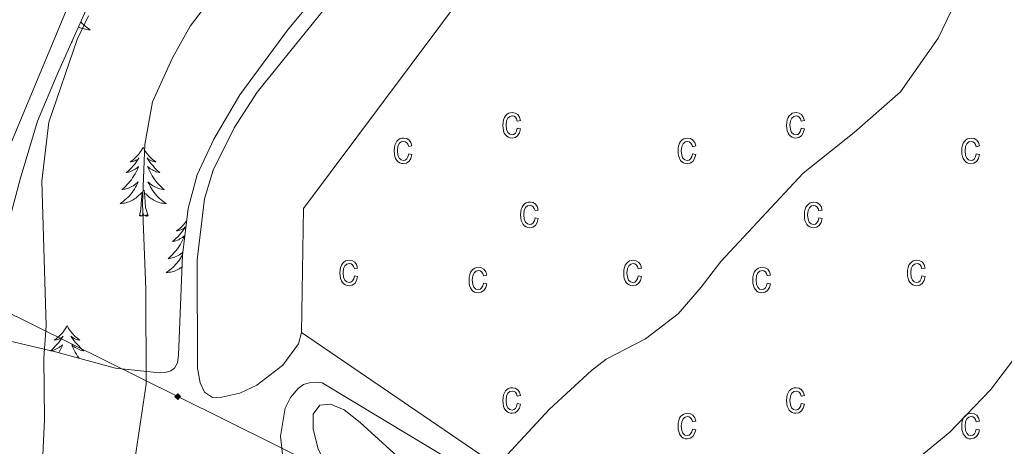
# Model space of a CAD drawing. Units: metres. Extents: x 621556 to 626063, y 4652748 to 4655796.
# Drawn here: x 625614 to 625784, y 4654082 to 4654155 of the extents above; entities that cross this region are included whole.
import ezdxf

# ---------------------------------------------------------------- set-up
doc = ezdxf.new("R2010")
doc.units = ezdxf.units.M
doc.header["$MEASUREMENT"] = 0
for name, color, linetype, lineweight in [('Carátula', 7, 'Continuous', 5), ('Level 20', 19, 'Continuous', 0), ('Level 34', 2, 'Continuous', 0), ('Level 35', 92, 'Continuous', 0), ('Level 36', 19, 'Continuous', 40), ('Level 5', 36, 'Continuous', 0), ('Level 58', 43, 'Continuous', 0)]:
    doc.layers.add(name, color=color, linetype=linetype, lineweight=lineweight)

# ---------------------------------------------------------------- blocks, each defined once
blk = doc.blocks.new('5ROLEO')
at = {"layer": 'Carátula', "linetype": 'Continuous', "lineweight": 5}
for color, points in [(2, [(-0.2, -5.2), (-5.2, -0.1), (-0.2, 5), (0, 2.4), (-0.6, 2.3), (-1, 2.1), (-1.4, 1.8), (-1.7, 1.3), (-1.9, 0.6), (-1.9, -0.2), (-1.9, -0.8), (-1.8, -1.3), (-1.6, -1.7), (-1.4, -2.1), (-1.1, -2.4), (-0.8, -2.6), (-0.4, -2.7), (0, -2.7)]), (250, [(0, -2.7), (-0.4, -2.7), (-0.8, -2.6), (-1.1, -2.4), (-1.4, -2.1), (-1.6, -1.7), (-1.8, -1.3), (-1.9, -0.8), (-1.9, -0.2), (-1.9, 0.6), (-1.7, 1.3), (-1.4, 1.8), (-1, 2.1), (-0.6, 2.3), (0, 2.4), (0, 1.5), (-0.2, 1.5), (-0.5, 1.4), (-0.7, 1.3), (-0.8, 1.1), (-1, 0.9), (-1.1, 0.6), (-1.2, 0.2), (-1.2, -0.2), (-1.2, -0.6), (-1.1, -0.9), (-1, -1.2), (-0.8, -1.4), (-0.7, -1.6), (-0.5, -1.8), (-0.2, -1.8), (0, -1.9)]), (2, [(0, -1.9), (-0.2, -1.8), (-0.5, -1.8), (-0.7, -1.6), (-0.8, -1.4), (-1, -1.2), (-1.1, -0.9), (-1.2, -0.6), (-1.2, -0.2), (-1.2, 0.2), (-1.1, 0.6), (-1, 0.9), (-0.8, 1.1), (-0.7, 1.3), (-0.5, 1.4), (-0.2, 1.5), (0, 1.5), (0.3, 1.5), (0.5, 1.4), (0.7, 1.3), (0.9, 1.1), (1, 0.9), (1.1, 0.6), (1.1, 0.3), (1.2, -0.1), (1.2, -0.5), (1.1, -0.9), (1, -1.2), (0.8, -1.4), (0.7, -1.6), (0.5, -1.8), (0.3, -1.8)]), (2, [(-0.2, -5.2), (0, -2.7), (0.4, -2.7), (0.8, -2.6), (1.1, -2.4), (1.4, -2.1), (1.6, -1.7), (1.8, -1.3), (1.9, -0.7), (1.9, -0.2), (1.9, 0.4), (1.8, 0.9), (1.6, 1.4), (1.4, 1.7), (1.1, 2), (0.8, 2.2), (0.4, 2.3), (0, 2.4), (-0.2, 5), (4.9, -0.1)]), (250, [(0, -2.7), (0, -1.9), (0.3, -1.8), (0.5, -1.8), (0.7, -1.6), (0.8, -1.4), (1, -1.2), (1.1, -0.9), (1.2, -0.5), (1.2, -0.1), (1.1, 0.3), (1.1, 0.6), (1, 0.9), (0.9, 1.1), (0.7, 1.3), (0.5, 1.4), (0.3, 1.5), (0, 1.5), (0, 1.5), (0, 2.4), (0, 2.4), (0.4, 2.3), (0.8, 2.2), (1.1, 2), (1.4, 1.7), (1.6, 1.4), (1.8, 0.9), (1.9, 0.4), (1.9, -0.2), (1.9, -0.7), (1.8, -1.3), (1.6, -1.7), (1.4, -2.1), (1.1, -2.4), (0.8, -2.6), (0.4, -2.7)])]:
    blk.add_hatch(color=color, dxfattribs=at).paths.add_polyline_path(points)
at = {"layer": 'Carátula', "color": 250, "linetype": 'Continuous', "lineweight": 5, "flags": 128}
blk.add_lwpolyline([(-0.1, -5.2), (4.9, -0.1), (-0.1, 5), (-5.2, -0.1), (-0.1, -5.2)], dxfattribs=at)

msp = doc.modelspace()

# ---------------------------------------------------------------- linework, layer by layer
at = {"layer": 'Level 20', "color": 19, "linetype": 'Continuous', "lineweight": 0, "ltscale": 0.5}
for points in [[(625885.05, 4654684.63, 314.17), (625882.41, 4654684.22, 314.13), (625858.55, 4654677.24, 314.13), (625828.59, 4654629.81, 314.13), (625803.98, 4654591.18, 312.41), (625777.47, 4654545.58, 311.4), (625760.6, 4654512, 310.39), (625746.03, 4654481.52, 308.59), (625720.89, 4654430.78, 307.66), (625706.34, 4654367.3, 306.41), (625691.4, 4654315.11, 304.7), (625686.05, 4654293.28, 304.3), (625693.69, 4654262.64, 302.95), (625720.91, 4654201.04, 300.1), (625690.94, 4654159.96, 299.16), (625663.17, 4654122.69, 298.15), (625662.85, 4654101.3, 296.63)], [(625662.85, 4654101.3, 296.63), (625694.9, 4654079.44, 295.26), (625718.06, 4654062.82, 291.52), (625728.74, 4654055.95, 290.27), (625752.96, 4654042.84, 287.57), (625768.52, 4654035.18, 286.31)]]:
    msp.add_polyline3d(points, dxfattribs=at)
at = {"layer": 'Level 34', "color": 19, "linetype": 'Continuous', "lineweight": 13, "ltscale": 0.5}
msp.add_polyline3d([(622860.98, 4655477.85, 296.38), (623059.12, 4655369.66, 279.99), (623175.57, 4655313.37, 299.84), (623343.3, 4655230.28, 298.54), (624020.65, 4654892.18, 285), (624237.81, 4654785.69, 291.32), (624705.82, 4654553.81, 278.34), (624900.48, 4654458.45, 298.92), (625120, 4654348.61, 295.06), (625641.48, 4654090.23, 295.79), (625838.51, 4653992.62, 281.46), (625897.88, 4653963.2, 279.07)], dxfattribs=at)
at = {"layer": 'Level 35', "color": 92, "linetype": 'Continuous', "lineweight": 0, "ltscale": 0.5}
for points in [[(625610.24, 4654112.84, 287.41), (625614.28, 4654127.77, 288.25), (625617.25, 4654137.78, 289.33), (625620.64, 4654145.85, 289.95), (625626.58, 4654159.17, 289.98), (625631.22, 4654166.65, 290.21), (625637.02, 4654174.1, 290.06), (625640.02, 4654177.17, 289.89), (625651.63, 4654187.3, 289.87), (625656.64, 4654192.92, 289.53), (625658.2, 4654195.48, 289.53), (625659.7, 4654199.11, 289.55), (625662.04, 4654208.94, 289.96), (625662.51, 4654212.92, 290.04), (625662.37, 4654215.83, 290.15), (625661.73, 4654217.75, 290.26), (625660.29, 4654220.02, 290.36), (625655.84, 4654224.77, 290.21), (625647.5, 4654232.43, 289.16), (625645.51, 4654234.75, 288.74), (625641.98, 4654239.6, 288.71), (625639.47, 4654242.97, 288.27)], [(625668.33, 4654163.13, 299.33), (625660.41, 4654153.54, 299.28), (625652.19, 4654142.36, 298.7), (625647.69, 4654134.71, 298.18), (625644.85, 4654128.52, 297.18), (625643.26, 4654122.73, 296.97), (625642.29, 4654114.68, 296.26), (625641.62, 4654097.38, 296.12)], [(625641.62, 4654097.38, 296.12), (625641.43, 4654096.04, 295.89), (625640.94, 4654095.14, 295.63), (625640.27, 4654094.65, 295.42), (625639.31, 4654094.38, 295.18), (625638.34, 4654094.31, 294.93), (625630.73, 4654095.11, 292.96), (625624.6, 4654096.79, 291.19), (625620.36, 4654097.96, 289.27), (625612.34, 4654099.84, 287.76)]]:
    msp.add_polyline3d(points, dxfattribs=at)
at = {"layer": 'Level 36', "color": 92, "linetype": 'Continuous', "lineweight": 0}
for points in [[(625624.71, 4654154.98), (625624.74, 4654154.95), (625624.98, 4654154.69), (625625.24, 4654154.44), (625625.51, 4654154.21), (625625.79, 4654153.99), (625626.08, 4654153.78), (625626.37, 4654153.59), (625626.1, 4654153.59), (625625.84, 4654153.62), (625625.58, 4654153.66), (625625.32, 4654153.72), (625625.06, 4654153.79), (625624.81, 4654153.88), (625624.57, 4654153.98), (625624.33, 4654154.1), (625624.32, 4654154.1)], [(625623.24, 4654151.45), (625623.11, 4654151.4)], [(625623.24, 4654151.45), (625623.2, 4654151.59)], [(625635.49, 4654133.29), (625635.38, 4654133.07), (625635.23, 4654132.8), (625635.06, 4654132.53), (625634.88, 4654132.27), (625634.69, 4654132.03), (625634.48, 4654131.79), (625634.26, 4654131.56), (625634.03, 4654131.35), (625633.79, 4654131.14), (625633.54, 4654130.95), (625633.28, 4654130.77), (625633.48, 4654130.8), (625633.68, 4654130.83), (625633.88, 4654130.89), (625634.07, 4654130.96), (625634.26, 4654131.04), (625634.44, 4654131.14), (625634.62, 4654131.25), (625634.82, 4654131.45), (625634.78, 4654131.38), (625634.55, 4654131.04), (625634.31, 4654130.7), (625634.05, 4654130.37), (625633.79, 4654130.06), (625633.51, 4654129.75), (625633.21, 4654129.46), (625632.91, 4654129.18), (625632.6, 4654128.91), (625632.72, 4654128.93), (625632.97, 4654128.99), (625633.21, 4654129.06), (625633.45, 4654129.15), (625633.68, 4654129.25), (625633.9, 4654129.37), (625634.11, 4654129.5), (625634.32, 4654129.64), (625634.52, 4654129.8), (625634.71, 4654129.97), (625634.62, 4654129.75), (625634.46, 4654129.39), (625634.29, 4654129.03), (625634.11, 4654128.69), (625633.91, 4654128.35), (625633.69, 4654128.02), (625633.47, 4654127.69), (625633.23, 4654127.38), (625632.98, 4654127.08), (625632.71, 4654126.79), (625632.44, 4654126.51), (625632.15, 4654126.24), (625631.85, 4654125.98), (625632.05, 4654126), (625632.32, 4654126.05), (625632.58, 4654126.11), (625632.84, 4654126.19), (625633.09, 4654126.29), (625633.34, 4654126.39), (625633.58, 4654126.52), (625633.82, 4654126.65), (625634.04, 4654126.81), (625634.26, 4654126.97), (625634.46, 4654127.15), (625634.66, 4654127.33), (625634.52, 4654127.01)], [(625635.49, 4654133.29), (625635.61, 4654133.07), (625635.76, 4654132.8), (625635.93, 4654132.53), (625636.11, 4654132.27), (625636.31, 4654132.03), (625636.51, 4654131.79), (625636.73, 4654131.56), (625636.96, 4654131.35), (625637.2, 4654131.14), (625637.45, 4654130.95), (625637.71, 4654130.77), (625637.51, 4654130.8), (625637.31, 4654130.83), (625637.11, 4654130.89), (625636.92, 4654130.96), (625636.73, 4654131.04), (625636.55, 4654131.14), (625636.37, 4654131.25), (625636.17, 4654131.45), (625636.21, 4654131.38), (625636.44, 4654131.04), (625636.68, 4654130.7), (625636.94, 4654130.37), (625637.21, 4654130.06), (625637.49, 4654129.75), (625637.78, 4654129.46), (625638.08, 4654129.18), (625638.39, 4654128.91), (625638.27, 4654128.93), (625638.02, 4654128.99), (625637.78, 4654129.06), (625637.55, 4654129.15), (625637.31, 4654129.25), (625637.09, 4654129.37), (625636.87, 4654129.5), (625636.67, 4654129.64), (625636.47, 4654129.8), (625636.28, 4654129.97), (625636.37, 4654129.75), (625636.53, 4654129.39), (625636.7, 4654129.03), (625636.88, 4654128.69), (625637.08, 4654128.35), (625637.3, 4654128.02), (625637.52, 4654127.69), (625637.76, 4654127.38), (625638.01, 4654127.08), (625638.28, 4654126.79), (625638.55, 4654126.51), (625638.84, 4654126.24), (625639.14, 4654125.98), (625638.94, 4654126), (625638.67, 4654126.05), (625638.41, 4654126.11), (625638.15, 4654126.19), (625637.9, 4654126.29), (625637.65, 4654126.39), (625637.41, 4654126.52), (625637.17, 4654126.65), (625636.95, 4654126.81), (625636.73, 4654126.97), (625636.53, 4654127.15), (625636.33, 4654127.33), (625636.47, 4654127.01)], [(625634.52, 4654127.01), (625634.36, 4654126.69), (625634.19, 4654126.37), (625634.01, 4654126.07), (625633.81, 4654125.77), (625633.6, 4654125.48), (625633.38, 4654125.2), (625633.15, 4654124.93), (625632.9, 4654124.68), (625632.64, 4654124.43), (625632.37, 4654124.2), (625632.09, 4654123.98), (625631.81, 4654123.77), (625631.51, 4654123.58), (625631.78, 4654123.59), (625632.04, 4654123.61), (625632.31, 4654123.65), (625632.56, 4654123.71), (625632.82, 4654123.78), (625633.07, 4654123.87), (625633.31, 4654123.97), (625633.55, 4654124.09), (625633.78, 4654124.22), (625634, 4654124.36), (625634.22, 4654124.52), (625634.42, 4654124.69), (625635.27, 4654125.49)], [(625636.35, 4654121.44), (625635.92, 4654122.88), (625635.83, 4654123.78), (625635.78, 4654124.73), (625635.68, 4654125.9)], [(625636.47, 4654127.01), (625636.63, 4654126.69), (625636.8, 4654126.37), (625636.98, 4654126.07), (625637.18, 4654125.77), (625637.39, 4654125.48), (625637.61, 4654125.2), (625637.84, 4654124.93), (625638.09, 4654124.68), (625638.35, 4654124.43), (625638.62, 4654124.2), (625638.9, 4654123.98), (625639.19, 4654123.77), (625639.47, 4654123.58), (625639.21, 4654123.59), (625638.95, 4654123.61), (625638.69, 4654123.65), (625638.43, 4654123.71), (625638.17, 4654123.78), (625637.92, 4654123.87), (625637.68, 4654123.97), (625637.44, 4654124.09), (625637.21, 4654124.22), (625636.99, 4654124.36), (625636.77, 4654124.52), (625636.57, 4654124.69), (625635.91, 4654125.31)], [(625634.88, 4654121.44), (625635.12, 4654122.56), (625635.23, 4654124.3), (625635.28, 4654124.73), (625635.35, 4654125.46)], [(625636.35, 4654121.44), (625636.17, 4654121.37), (625636.15, 4654121.61), (625635.96, 4654121.39), (625635.84, 4654121.59), (625635.72, 4654121.48), (625635.45, 4654121.43), (625635.65, 4654121.82), (625635.26, 4654121.44), (625635.07, 4654121.39), (625635.03, 4654121.55), (625634.88, 4654121.44)], [(625643, 4654120.58), (625642.84, 4654120.35), (625642.65, 4654120.11), (625642.44, 4654119.87), (625642.22, 4654119.64), (625641.99, 4654119.43), (625641.75, 4654119.22), (625641.5, 4654119.03), (625641.24, 4654118.85), (625641.44, 4654118.88), (625641.64, 4654118.92), (625641.84, 4654118.97), (625642.03, 4654119.04), (625642.22, 4654119.13), (625642.4, 4654119.22), (625642.58, 4654119.34), (625642.78, 4654119.53), (625642.74, 4654119.46), (625642.51, 4654119.12), (625642.27, 4654118.78), (625642.01, 4654118.45), (625641.75, 4654118.14), (625641.47, 4654117.83), (625641.17, 4654117.54), (625640.87, 4654117.26), (625640.56, 4654116.99), (625640.68, 4654117.01), (625640.93, 4654117.07), (625641.17, 4654117.14), (625641.41, 4654117.23), (625641.64, 4654117.33), (625641.86, 4654117.45), (625642.07, 4654117.58), (625642.28, 4654117.73), (625642.48, 4654117.88), (625642.67, 4654118.05), (625642.58, 4654117.83), (625642.42, 4654117.47), (625642.25, 4654117.11), (625642.07, 4654116.77), (625641.87, 4654116.43), (625641.65, 4654116.1), (625641.43, 4654115.77), (625641.19, 4654115.46), (625640.94, 4654115.16), (625640.67, 4654114.87), (625640.4, 4654114.59), (625640.11, 4654114.32), (625639.81, 4654114.06), (625640.01, 4654114.08), (625640.28, 4654114.13), (625640.54, 4654114.19), (625640.8, 4654114.27), (625641.05, 4654114.37), (625641.3, 4654114.47), (625641.54, 4654114.6), (625641.78, 4654114.74), (625642, 4654114.89), (625642.22, 4654115.05), (625642.35, 4654115.16)], [(625642.29, 4654114.71), (625642.15, 4654114.45), (625641.97, 4654114.15), (625641.77, 4654113.85), (625641.56, 4654113.56), (625641.34, 4654113.28), (625641.11, 4654113.02), (625640.86, 4654112.76), (625640.6, 4654112.51), (625640.33, 4654112.28), (625640.05, 4654112.06), (625639.77, 4654111.85), (625639.47, 4654111.66), (625639.74, 4654111.67), (625640, 4654111.69), (625640.27, 4654111.73), (625640.52, 4654111.79), (625640.78, 4654111.86), (625641.03, 4654111.95), (625641.27, 4654112.05), (625641.51, 4654112.17), (625641.74, 4654112.3), (625641.96, 4654112.44), (625642.18, 4654112.6), (625642.21, 4654112.63)], [(625622.39, 4654102.51), (625622.28, 4654102.29), (625622.12, 4654102.01), (625621.95, 4654101.75), (625621.77, 4654101.49), (625621.58, 4654101.24), (625621.37, 4654101), (625621.15, 4654100.78), (625620.92, 4654100.56), (625620.68, 4654100.36), (625620.43, 4654100.17), (625620.17, 4654099.99), (625620.37, 4654100.01), (625620.57, 4654100.05), (625620.77, 4654100.1), (625620.97, 4654100.17), (625621.15, 4654100.26), (625621.34, 4654100.36), (625621.51, 4654100.47), (625621.71, 4654100.66), (625621.67, 4654100.59), (625621.44, 4654100.25), (625621.2, 4654099.91), (625620.95, 4654099.59), (625620.68, 4654099.27), (625620.4, 4654098.97), (625620.11, 4654098.67), (625619.8, 4654098.39), (625619.53, 4654098.16)], [(625622.39, 4654102.51), (625622.5, 4654102.29), (625622.65, 4654102.01), (625622.82, 4654101.75), (625623, 4654101.49), (625623.2, 4654101.24), (625623.4, 4654101), (625623.62, 4654100.78), (625623.85, 4654100.56), (625624.09, 4654100.36), (625624.34, 4654100.17), (625624.6, 4654099.99), (625624.41, 4654100.01), (625624.2, 4654100.05), (625624, 4654100.1), (625623.81, 4654100.17), (625623.62, 4654100.26), (625623.44, 4654100.36), (625623.26, 4654100.47), (625623.06, 4654100.66), (625623.1, 4654100.59), (625623.33, 4654100.25), (625623.57, 4654099.91), (625623.83, 4654099.59), (625624.1, 4654099.27), (625624.38, 4654098.97), (625624.67, 4654098.67), (625624.97, 4654098.39), (625625.29, 4654098.12), (625625.16, 4654098.14), (625624.91, 4654098.2), (625624.67, 4654098.27), (625624.44, 4654098.36), (625624.21, 4654098.46), (625623.98, 4654098.58), (625623.77, 4654098.71), (625623.56, 4654098.86), (625623.36, 4654099.01), (625623.18, 4654099.19), (625623.26, 4654098.96), (625623.42, 4654098.6), (625623.59, 4654098.25), (625623.78, 4654097.9), (625623.98, 4654097.56), (625624.19, 4654097.23), (625624.41, 4654096.91), (625624.48, 4654096.82)], [(625619.61, 4654098.14), (625619.86, 4654098.2), (625620.1, 4654098.27), (625620.34, 4654098.36), (625620.57, 4654098.46), (625620.79, 4654098.58), (625621.01, 4654098.71), (625621.21, 4654098.86), (625621.41, 4654099.01), (625621.6, 4654099.19), (625621.51, 4654098.96), (625621.35, 4654098.6), (625621.18, 4654098.25), (625621, 4654097.9), (625620.94, 4654097.8)]]:
    msp.add_lwpolyline(points, dxfattribs=at)
for points in [[(625612.37, 4654214.83, 283.56), (625620.23, 4654225.12, 283.74), (625624.44, 4654232.72, 284.36), (625626.51, 4654239.89, 284.97), (625629.18, 4654243.14, 285.14), (625630.13, 4654243.65, 285.45), (625633.61, 4654243.31, 286.11), (625639.56, 4654236.68, 286.24), (625648.56, 4654225.26, 286.99), (625655.72, 4654219.11, 287.43), (625657.5, 4654217.09, 287.65), (625658.27, 4654214.88, 287.82), (625658.67, 4654211.68, 287.87), (625658.37, 4654208.25, 287.91), (625657.19, 4654203.78, 287.87), (625655.32, 4654200.16, 287.87), (625652.38, 4654195.55, 287.6), (625644.59, 4654185.83, 287.82), (625631.43, 4654170.59, 288.53), (625626.89, 4654165.23, 288.09), (625622.87, 4654158.39, 287.96), (625611.51, 4654131.17, 286.51)], [(625671.21, 4654162.74, 299.28), (625655.16, 4654142.81, 298.3), (625651.21, 4654136.63, 298.16), (625647.57, 4654129.31, 297.84), (625646.09, 4654124.39, 297.7), (625644.82, 4654113.86, 297.28), (625644.89, 4654095.15, 296.65), (625645.32, 4654092.61, 296.54), (625646.07, 4654091.01, 296.54), (625647.5, 4654090.09, 296.58), (625649.08, 4654090.13, 296.58), (625652.18, 4654090.84, 296.61), (625655.13, 4654092.2, 296.58), (625659.63, 4654095.67, 296.61), (625662.34, 4654099.36, 296.82), (625662.85, 4654101.3, 296.63)], [(625746.07, 4654011.05, 284.81), (625731.66, 4654036.27, 287.35), (625725.26, 4654044.73, 288.54), (625717.81, 4654052.86, 288.93), (625710.32, 4654058.04, 289.15), (625701.42, 4654063.4, 289.9), (625693.22, 4654069.08, 291.22), (625681.31, 4654078.13, 292.36), (625672.95, 4654085.74, 293.63), (625670.21, 4654087.95, 293.68), (625667.81, 4654088.93, 293.81), (625665.97, 4654088.74, 293.76), (625664.83, 4654087.22, 293.76), (625664.82, 4654084.58, 293.63), (625665.71, 4654081.22, 293.46), (625674.03, 4654064.3, 291.57), (625683.19, 4654048.62, 290.21), (625696.11, 4654029.2, 288.36), (625720.5, 4653994.91, 285.12), (625727.12, 4653985.05, 285.25), (625727.84, 4653984.41, 285.25), (625728.7, 4653985.27, 285.29), (625732.12, 4653989.77, 285.2), (625740.26, 4653999.64, 284.17)]]:
    msp.add_polyline3d(points, dxfattribs=at)
at = {"layer": 'Level 5', "color": 36, "linetype": 'Continuous', "lineweight": 0}
for points in [[(625652.91, 4654166.44, 295), (625643.6, 4654154.19, 295), (625640.55, 4654148.74, 295), (625637.12, 4654141.16, 295), (625635.77, 4654133.79, 295), (625635.41, 4654123.55, 295), (625635.99, 4654108.81, 295), (625636.03, 4654092.38, 295), (625633.61, 4654076.28, 295)], [(625696.9, 4654078.6, 295), (625705.6, 4654088.07, 295), (625712.85, 4654094.76, 295), (625715.38, 4654096.72, 295), (625722.2, 4654100.19, 295), (625727.82, 4654104.54, 295), (625731.83, 4654109.11, 295), (625735.22, 4654113.56, 295), (625749.39, 4654128.79, 295), (625758.23, 4654135.85, 295), (625766.19, 4654142.86, 295), (625772.7, 4654152.15, 295), (625777.3, 4654161.77, 295)], [(625626.06, 4654155.99, 290), (625624.11, 4654151.92, 290), (625619.23, 4654137.61, 290), (625618.04, 4654127.43, 290), (625618.78, 4654102.45, 290), (625618.37, 4654096.95, 290), (625618.5, 4654086.21, 290), (625617.45, 4654064.33, 290), (625616.82, 4654060.53, 290), (625616.44, 4654049.54, 290), (625614.9, 4654033.64, 290), (625614.58, 4654013.12, 290), (625615.15, 4654008.76, 290), (625616.91, 4654000.05, 290), (625618.31, 4653997.28, 290), (625620.48, 4653994.92, 290), (625622.58, 4653993.87, 290), (625628.86, 4653992.37, 290), (625634.76, 4653991.76, 290), (625637.93, 4653991.08, 290), (625644.47, 4653988.15, 290), (625649.49, 4653983.97, 290), (625658.53, 4653979.3, 290), (625659.64, 4653978.66, 290)], [(625765.41, 4654076.43, 290), (625774.72, 4654084.06, 290), (625781.77, 4654091.47, 290), (625795.41, 4654109.55, 290)], [(625660.84, 4654068.77, 295), (625659.19, 4654083.4, 295), (625660.02, 4654088.22, 295), (625660.95, 4654090.06, 295), (625662.23, 4654091.65, 295), (625663.17, 4654092.3, 295), (625664.15, 4654092.6, 295), (625665.38, 4654092.73, 295), (625666.39, 4654092.63, 295), (625686.93, 4654080.21, 295)]]:
    msp.add_polyline3d(points, dxfattribs=at)
at = {"layer": 'Level 58', "color": 43, "linetype": 'Continuous', "lineweight": 0}
for points in [[(625700.07, 4654136.57), (625700.64, 4654136.45), (625700.46, 4654135.77), (625700.13, 4654135.27), (625699.69, 4654134.97), (625699.16, 4654134.87), (625698.83, 4654134.91), (625698.53, 4654135.01), (625698.26, 4654135.19), (625698.03, 4654135.43), (625697.83, 4654135.73), (625697.69, 4654136.11), (625697.61, 4654136.57), (625697.58, 4654137.07), (625697.61, 4654137.59), (625697.7, 4654138.05), (625697.84, 4654138.41), (625698.04, 4654138.73), (625698.28, 4654138.97), (625698.56, 4654139.15), (625698.87, 4654139.25), (625699.22, 4654139.29), (625699.73, 4654139.19), (625700.15, 4654138.95), (625700.46, 4654138.51), (625700.64, 4654137.93), (625700.07, 4654137.81), (625699.95, 4654138.21), (625699.76, 4654138.49), (625699.51, 4654138.65), (625699.23, 4654138.71), (625698.8, 4654138.61), (625698.45, 4654138.33), (625698.22, 4654137.83), (625698.15, 4654137.09), (625698.22, 4654136.33), (625698.43, 4654135.83), (625698.76, 4654135.53), (625699.16, 4654135.43), (625699.49, 4654135.51), (625699.76, 4654135.71), (625699.96, 4654136.07), (625700.07, 4654136.57)], [(625749.04, 4654136.57), (625749.61, 4654136.45), (625749.43, 4654135.77), (625749.1, 4654135.27), (625748.66, 4654134.97), (625748.13, 4654134.87), (625747.8, 4654134.91), (625747.5, 4654135.01), (625747.23, 4654135.19), (625747, 4654135.43), (625746.8, 4654135.73), (625746.66, 4654136.11), (625746.58, 4654136.57), (625746.55, 4654137.07), (625746.58, 4654137.59), (625746.67, 4654138.05), (625746.81, 4654138.41), (625747.01, 4654138.73), (625747.25, 4654138.97), (625747.53, 4654139.15), (625747.84, 4654139.25), (625748.19, 4654139.29), (625748.7, 4654139.19), (625749.12, 4654138.95), (625749.43, 4654138.51), (625749.61, 4654137.93), (625749.04, 4654137.81), (625748.92, 4654138.21), (625748.73, 4654138.49), (625748.48, 4654138.65), (625748.2, 4654138.71), (625747.77, 4654138.61), (625747.42, 4654138.33), (625747.19, 4654137.83), (625747.12, 4654137.09), (625747.19, 4654136.33), (625747.4, 4654135.83), (625747.73, 4654135.53), (625748.13, 4654135.43), (625748.46, 4654135.51), (625748.73, 4654135.71), (625748.93, 4654136.07), (625749.04, 4654136.57)], [(625681.33, 4654132.16), (625681.89, 4654132.04), (625681.71, 4654131.36), (625681.39, 4654130.86), (625680.94, 4654130.56), (625680.41, 4654130.46), (625680.08, 4654130.49), (625679.79, 4654130.6), (625679.52, 4654130.77), (625679.28, 4654131.02), (625679.08, 4654131.33), (625678.95, 4654131.71), (625678.86, 4654132.15), (625678.84, 4654132.67), (625678.86, 4654133.18), (625678.95, 4654133.63), (625679.09, 4654134.01), (625679.29, 4654134.32), (625679.54, 4654134.56), (625679.82, 4654134.74), (625680.13, 4654134.84), (625680.47, 4654134.87), (625680.98, 4654134.79), (625681.41, 4654134.53), (625681.72, 4654134.11), (625681.89, 4654133.51), (625681.33, 4654133.4), (625681.2, 4654133.8), (625681.01, 4654134.08), (625680.77, 4654134.25), (625680.48, 4654134.31), (625680.05, 4654134.21), (625679.71, 4654133.92), (625679.48, 4654133.41), (625679.4, 4654132.68), (625679.47, 4654131.93), (625679.69, 4654131.42), (625680.01, 4654131.12), (625680.42, 4654131.02), (625680.74, 4654131.09), (625681.01, 4654131.3), (625681.21, 4654131.65), (625681.33, 4654132.16)], [(625730.3, 4654132.15), (625730.86, 4654132.03), (625730.68, 4654131.35), (625730.36, 4654130.85), (625729.91, 4654130.55), (625729.38, 4654130.45), (625729.05, 4654130.49), (625728.76, 4654130.59), (625728.49, 4654130.77), (625728.25, 4654131.01), (625728.05, 4654131.33), (625727.92, 4654131.71), (625727.83, 4654132.15), (625727.81, 4654132.67), (625727.83, 4654133.17), (625727.92, 4654133.63), (625728.06, 4654134.01), (625728.26, 4654134.31), (625728.51, 4654134.55), (625728.79, 4654134.73), (625729.1, 4654134.83), (625729.44, 4654134.87), (625729.95, 4654134.79), (625730.38, 4654134.53), (625730.69, 4654134.11), (625730.86, 4654133.51), (625730.3, 4654133.39), (625730.17, 4654133.79), (625729.98, 4654134.07), (625729.74, 4654134.25), (625729.45, 4654134.31), (625729.02, 4654134.21), (625728.68, 4654133.91), (625728.45, 4654133.41), (625728.37, 4654132.67), (625728.44, 4654131.93), (625728.66, 4654131.41), (625728.98, 4654131.11), (625729.39, 4654131.01), (625729.71, 4654131.09), (625729.98, 4654131.29), (625730.18, 4654131.65), (625730.3, 4654132.15)], [(625779.27, 4654132.15), (625779.83, 4654132.03), (625779.65, 4654131.35), (625779.33, 4654130.85), (625778.88, 4654130.55), (625778.35, 4654130.45), (625778.02, 4654130.49), (625777.73, 4654130.59), (625777.46, 4654130.77), (625777.22, 4654131.01), (625777.02, 4654131.33), (625776.89, 4654131.71), (625776.8, 4654132.15), (625776.78, 4654132.67), (625776.8, 4654133.17), (625776.89, 4654133.63), (625777.03, 4654134.01), (625777.23, 4654134.31), (625777.48, 4654134.55), (625777.76, 4654134.73), (625778.07, 4654134.83), (625778.41, 4654134.87), (625778.92, 4654134.79), (625779.35, 4654134.53), (625779.66, 4654134.11), (625779.83, 4654133.51), (625779.27, 4654133.39), (625779.14, 4654133.79), (625778.95, 4654134.07), (625778.71, 4654134.25), (625778.42, 4654134.31), (625777.99, 4654134.21), (625777.65, 4654133.91), (625777.42, 4654133.41), (625777.34, 4654132.67), (625777.41, 4654131.93), (625777.63, 4654131.41), (625777.95, 4654131.11), (625778.36, 4654131.01), (625778.68, 4654131.09), (625778.95, 4654131.29), (625779.15, 4654131.65), (625779.27, 4654132.15)], [(625703.13, 4654121.09), (625703.7, 4654120.98), (625703.52, 4654120.3), (625703.19, 4654119.8), (625702.75, 4654119.5), (625702.22, 4654119.4), (625701.89, 4654119.43), (625701.59, 4654119.54), (625701.32, 4654119.71), (625701.09, 4654119.96), (625700.89, 4654120.27), (625700.75, 4654120.65), (625700.67, 4654121.09), (625700.64, 4654121.61), (625700.67, 4654122.12), (625700.76, 4654122.57), (625700.9, 4654122.95), (625701.1, 4654123.26), (625701.34, 4654123.5), (625701.62, 4654123.67), (625701.93, 4654123.78), (625702.28, 4654123.81), (625702.79, 4654123.73), (625703.21, 4654123.47), (625703.52, 4654123.05), (625703.7, 4654122.45), (625703.13, 4654122.34), (625703.01, 4654122.74), (625702.82, 4654123.02), (625702.57, 4654123.19), (625702.29, 4654123.25), (625701.86, 4654123.15), (625701.51, 4654122.86), (625701.28, 4654122.35), (625701.21, 4654121.62), (625701.28, 4654120.86), (625701.49, 4654120.35), (625701.82, 4654120.06), (625702.22, 4654119.96), (625702.55, 4654120.03), (625702.82, 4654120.24), (625703.02, 4654120.59), (625703.13, 4654121.09)], [(625752.1, 4654121.09), (625752.67, 4654120.97), (625752.49, 4654120.29), (625752.16, 4654119.79), (625751.72, 4654119.49), (625751.19, 4654119.39), (625750.86, 4654119.43), (625750.56, 4654119.53), (625750.29, 4654119.71), (625750.06, 4654119.95), (625749.86, 4654120.27), (625749.72, 4654120.65), (625749.64, 4654121.09), (625749.61, 4654121.61), (625749.64, 4654122.11), (625749.73, 4654122.57), (625749.87, 4654122.95), (625750.07, 4654123.25), (625750.31, 4654123.49), (625750.59, 4654123.67), (625750.9, 4654123.77), (625751.25, 4654123.81), (625751.76, 4654123.73), (625752.18, 4654123.47), (625752.49, 4654123.05), (625752.67, 4654122.45), (625752.1, 4654122.33), (625751.98, 4654122.73), (625751.79, 4654123.01), (625751.54, 4654123.19), (625751.26, 4654123.25), (625750.83, 4654123.15), (625750.48, 4654122.85), (625750.25, 4654122.35), (625750.18, 4654121.61), (625750.25, 4654120.85), (625750.46, 4654120.35), (625750.79, 4654120.05), (625751.19, 4654119.95), (625751.52, 4654120.03), (625751.79, 4654120.23), (625751.99, 4654120.59), (625752.1, 4654121.09)], [(625671.95, 4654111.07), (625672.52, 4654110.96), (625672.34, 4654110.27), (625672.01, 4654109.78), (625671.57, 4654109.47), (625671.04, 4654109.37), (625670.71, 4654109.4), (625670.41, 4654109.51), (625670.14, 4654109.68), (625669.91, 4654109.93), (625669.71, 4654110.24), (625669.57, 4654110.62), (625669.49, 4654111.07), (625669.46, 4654111.58), (625669.49, 4654112.1), (625669.58, 4654112.54), (625669.72, 4654112.92), (625669.92, 4654113.23), (625670.16, 4654113.47), (625670.44, 4654113.65), (625670.75, 4654113.75), (625671.1, 4654113.79), (625671.61, 4654113.7), (625672.03, 4654113.45), (625672.34, 4654113.02), (625672.52, 4654112.43), (625671.95, 4654112.31), (625671.83, 4654112.71), (625671.64, 4654112.99), (625671.39, 4654113.16), (625671.11, 4654113.22), (625670.68, 4654113.12), (625670.33, 4654112.83), (625670.1, 4654112.33), (625670.03, 4654111.59), (625670.1, 4654110.84), (625670.31, 4654110.33), (625670.64, 4654110.03), (625671.04, 4654109.94), (625671.37, 4654110.01), (625671.64, 4654110.21), (625671.84, 4654110.56), (625671.95, 4654111.07)], [(625720.92, 4654111.07), (625721.49, 4654110.96), (625721.31, 4654110.27), (625720.98, 4654109.78), (625720.54, 4654109.47), (625720.01, 4654109.37), (625719.68, 4654109.4), (625719.38, 4654109.51), (625719.11, 4654109.68), (625718.88, 4654109.93), (625718.68, 4654110.24), (625718.54, 4654110.62), (625718.46, 4654111.07), (625718.43, 4654111.58), (625718.46, 4654112.1), (625718.55, 4654112.54), (625718.69, 4654112.92), (625718.89, 4654113.23), (625719.13, 4654113.47), (625719.41, 4654113.65), (625719.72, 4654113.75), (625720.07, 4654113.79), (625720.58, 4654113.7), (625721, 4654113.45), (625721.31, 4654113.02), (625721.49, 4654112.43), (625720.92, 4654112.31), (625720.8, 4654112.71), (625720.61, 4654112.99), (625720.36, 4654113.16), (625720.08, 4654113.22), (625719.65, 4654113.12), (625719.3, 4654112.83), (625719.07, 4654112.33), (625719, 4654111.59), (625719.07, 4654110.84), (625719.28, 4654110.33), (625719.61, 4654110.03), (625720.01, 4654109.94), (625720.34, 4654110.01), (625720.61, 4654110.21), (625720.81, 4654110.56), (625720.92, 4654111.07)], [(625769.89, 4654111.07), (625770.46, 4654110.95), (625770.28, 4654110.27), (625769.95, 4654109.77), (625769.51, 4654109.47), (625768.98, 4654109.37), (625768.65, 4654109.4), (625768.35, 4654109.51), (625768.08, 4654109.68), (625767.85, 4654109.93), (625767.65, 4654110.24), (625767.51, 4654110.61), (625767.43, 4654111.07), (625767.4, 4654111.57), (625767.43, 4654112.09), (625767.52, 4654112.53), (625767.66, 4654112.91), (625767.86, 4654113.23), (625768.1, 4654113.47), (625768.38, 4654113.65), (625768.69, 4654113.75), (625769.04, 4654113.79), (625769.55, 4654113.69), (625769.97, 4654113.45), (625770.28, 4654113.01), (625770.46, 4654112.43), (625769.89, 4654112.31), (625769.77, 4654112.71), (625769.58, 4654112.99), (625769.33, 4654113.15), (625769.05, 4654113.21), (625768.62, 4654113.11), (625768.27, 4654112.83), (625768.04, 4654112.33), (625767.97, 4654111.59), (625768.04, 4654110.83), (625768.25, 4654110.33), (625768.58, 4654110.03), (625768.98, 4654109.94), (625769.31, 4654110.01), (625769.58, 4654110.21), (625769.78, 4654110.55), (625769.89, 4654111.07)], [(625694.23, 4654109.84), (625694.8, 4654109.73), (625694.62, 4654109.05), (625694.29, 4654108.55), (625693.85, 4654108.25), (625693.32, 4654108.15), (625692.99, 4654108.18), (625692.69, 4654108.29), (625692.42, 4654108.46), (625692.19, 4654108.71), (625691.99, 4654109.02), (625691.85, 4654109.4), (625691.77, 4654109.84), (625691.74, 4654110.36), (625691.77, 4654110.87), (625691.86, 4654111.32), (625692, 4654111.7), (625692.2, 4654112.01), (625692.44, 4654112.25), (625692.72, 4654112.42), (625693.03, 4654112.53), (625693.38, 4654112.56), (625693.89, 4654112.48), (625694.31, 4654112.22), (625694.62, 4654111.8), (625694.8, 4654111.2), (625694.23, 4654111.09), (625694.11, 4654111.49), (625693.92, 4654111.77), (625693.67, 4654111.94), (625693.39, 4654112), (625692.96, 4654111.9), (625692.61, 4654111.61), (625692.38, 4654111.1), (625692.31, 4654110.37), (625692.38, 4654109.61), (625692.59, 4654109.1), (625692.92, 4654108.81), (625693.32, 4654108.71), (625693.65, 4654108.78), (625693.92, 4654108.99), (625694.12, 4654109.34), (625694.23, 4654109.84)], [(625743.2, 4654109.84), (625743.77, 4654109.73), (625743.59, 4654109.05), (625743.26, 4654108.55), (625742.82, 4654108.25), (625742.29, 4654108.15), (625741.96, 4654108.18), (625741.66, 4654108.29), (625741.39, 4654108.46), (625741.16, 4654108.71), (625740.96, 4654109.02), (625740.82, 4654109.4), (625740.74, 4654109.84), (625740.71, 4654110.36), (625740.74, 4654110.87), (625740.83, 4654111.32), (625740.97, 4654111.7), (625741.17, 4654112.01), (625741.41, 4654112.25), (625741.69, 4654112.42), (625742, 4654112.53), (625742.35, 4654112.56), (625742.86, 4654112.48), (625743.28, 4654112.22), (625743.59, 4654111.8), (625743.77, 4654111.2), (625743.2, 4654111.09), (625743.08, 4654111.49), (625742.89, 4654111.77), (625742.64, 4654111.94), (625742.36, 4654112), (625741.93, 4654111.9), (625741.58, 4654111.61), (625741.35, 4654111.1), (625741.28, 4654110.37), (625741.35, 4654109.61), (625741.56, 4654109.1), (625741.89, 4654108.81), (625742.29, 4654108.71), (625742.62, 4654108.78), (625742.89, 4654108.99), (625743.09, 4654109.34), (625743.2, 4654109.84)], [(625700.07, 4654089.04), (625700.64, 4654088.93), (625700.46, 4654088.24), (625700.13, 4654087.75), (625699.69, 4654087.44), (625699.16, 4654087.34), (625698.83, 4654087.38), (625698.53, 4654087.48), (625698.26, 4654087.66), (625698.03, 4654087.9), (625697.83, 4654088.21), (625697.69, 4654088.59), (625697.61, 4654089.04), (625697.58, 4654089.55), (625697.61, 4654090.07), (625697.7, 4654090.52), (625697.84, 4654090.89), (625698.04, 4654091.21), (625698.28, 4654091.45), (625698.56, 4654091.62), (625698.87, 4654091.72), (625699.22, 4654091.76), (625699.73, 4654091.67), (625700.15, 4654091.42), (625700.46, 4654090.99), (625700.64, 4654090.4), (625700.07, 4654090.29), (625699.95, 4654090.68), (625699.76, 4654090.97), (625699.51, 4654091.13), (625699.23, 4654091.19), (625698.8, 4654091.09), (625698.45, 4654090.8), (625698.22, 4654090.3), (625698.15, 4654089.57), (625698.22, 4654088.81), (625698.43, 4654088.3), (625698.76, 4654088.01), (625699.16, 4654087.91), (625699.49, 4654087.98), (625699.76, 4654088.18), (625699.96, 4654088.54), (625700.07, 4654089.04)], [(625749.04, 4654089.04), (625749.61, 4654088.93), (625749.43, 4654088.24), (625749.1, 4654087.75), (625748.66, 4654087.44), (625748.13, 4654087.34), (625747.8, 4654087.38), (625747.5, 4654087.48), (625747.23, 4654087.66), (625747, 4654087.9), (625746.8, 4654088.21), (625746.66, 4654088.59), (625746.58, 4654089.04), (625746.55, 4654089.55), (625746.58, 4654090.07), (625746.67, 4654090.52), (625746.81, 4654090.89), (625747.01, 4654091.21), (625747.25, 4654091.45), (625747.53, 4654091.62), (625747.84, 4654091.72), (625748.19, 4654091.76), (625748.7, 4654091.67), (625749.12, 4654091.42), (625749.43, 4654090.99), (625749.61, 4654090.4), (625749.04, 4654090.29), (625748.92, 4654090.68), (625748.73, 4654090.97), (625748.48, 4654091.13), (625748.2, 4654091.19), (625747.77, 4654091.09), (625747.42, 4654090.8), (625747.19, 4654090.3), (625747.12, 4654089.57), (625747.19, 4654088.81), (625747.4, 4654088.3), (625747.73, 4654088.01), (625748.13, 4654087.91), (625748.46, 4654087.98), (625748.73, 4654088.18), (625748.93, 4654088.54), (625749.04, 4654089.04)], [(625730.3, 4654084.63), (625730.86, 4654084.51), (625730.68, 4654083.83), (625730.36, 4654083.33), (625729.91, 4654083.03), (625729.38, 4654082.93), (625729.05, 4654082.96), (625728.76, 4654083.07), (625728.49, 4654083.24), (625728.25, 4654083.49), (625728.05, 4654083.8), (625727.92, 4654084.18), (625727.83, 4654084.62), (625727.81, 4654085.14), (625727.83, 4654085.65), (625727.92, 4654086.1), (625728.06, 4654086.48), (625728.26, 4654086.79), (625728.51, 4654087.03), (625728.79, 4654087.21), (625729.1, 4654087.31), (625729.44, 4654087.34), (625729.95, 4654087.26), (625730.38, 4654087), (625730.69, 4654086.58), (625730.86, 4654085.98), (625730.3, 4654085.87), (625730.17, 4654086.27), (625729.98, 4654086.55), (625729.74, 4654086.72), (625729.45, 4654086.78), (625729.02, 4654086.68), (625728.68, 4654086.39), (625728.45, 4654085.88), (625728.37, 4654085.15), (625728.44, 4654084.4), (625728.66, 4654083.89), (625728.98, 4654083.59), (625729.39, 4654083.49), (625729.71, 4654083.56), (625729.98, 4654083.77), (625730.18, 4654084.12), (625730.3, 4654084.63)], [(625779.27, 4654084.63), (625779.83, 4654084.51), (625779.65, 4654083.83), (625779.33, 4654083.33), (625778.88, 4654083.03), (625778.35, 4654082.93), (625778.02, 4654082.96), (625777.73, 4654083.07), (625777.46, 4654083.24), (625777.22, 4654083.49), (625777.02, 4654083.8), (625776.89, 4654084.18), (625776.8, 4654084.62), (625776.78, 4654085.14), (625776.8, 4654085.65), (625776.89, 4654086.1), (625777.03, 4654086.48), (625777.23, 4654086.79), (625777.48, 4654087.03), (625777.76, 4654087.21), (625778.07, 4654087.31), (625778.41, 4654087.34), (625778.92, 4654087.26), (625779.35, 4654087), (625779.66, 4654086.58), (625779.83, 4654085.98), (625779.27, 4654085.87), (625779.14, 4654086.27), (625778.95, 4654086.55), (625778.71, 4654086.72), (625778.42, 4654086.78), (625777.99, 4654086.68), (625777.65, 4654086.39), (625777.42, 4654085.88), (625777.34, 4654085.15), (625777.41, 4654084.4), (625777.63, 4654083.89), (625777.95, 4654083.59), (625778.36, 4654083.49), (625778.68, 4654083.56), (625778.95, 4654083.77), (625779.15, 4654084.12), (625779.27, 4654084.63)]]:
    msp.add_lwpolyline(points, close=True, dxfattribs=at)
at = {"layer": 'Level 58', "color": 6, "linetype": 'Continuous', "lineweight": 0}
msp.add_polyline3d([(625885.05, 4654684.63, 314.42), (625896.52, 4654039.81, 283.34), (625896.52, 4654039.81, 283.34), (625889.26, 4654045.74, 283.62), (625886.82, 4654047.74, 283.71), (625844.18, 4653998.63, 281.64), (625807.75, 4654015.86, 283.5), (625771.7, 4654033.61, 285.5), (625768.52, 4654035.18, 285.5), (625752.96, 4654042.84, 287.36), (625728.74, 4654055.95, 290.16), (625718.06, 4654062.82, 291.16), (625694.9, 4654079.44, 295.07), (625662.85, 4654101.3, 296.63), (625663.17, 4654122.69, 297.38), (625690.94, 4654159.96, 298.8), (625720.91, 4654201.04, 300.27), (625693.69, 4654262.64, 302.44), (625686.05, 4654293.28, 304.03), (625691.4, 4654315.11, 304.82), (625706.34, 4654367.3, 306.29), (625720.89, 4654430.78, 307.21), (625746.03, 4654481.52, 309.55)], dxfattribs=at)

# ---------------------------------------------------------------- block references
at = {"layer": 'Level 34', "color": 2, "linetype": 'Continuous', "lineweight": 0, "xscale": 0.09999983015004542, "yscale": 0.09999983015004542}
msp.add_blockref('5ROLEO', (625641.48, 4654090.23, 295.79), dxfattribs=at)

doc.saveas('drawing.dxf')
